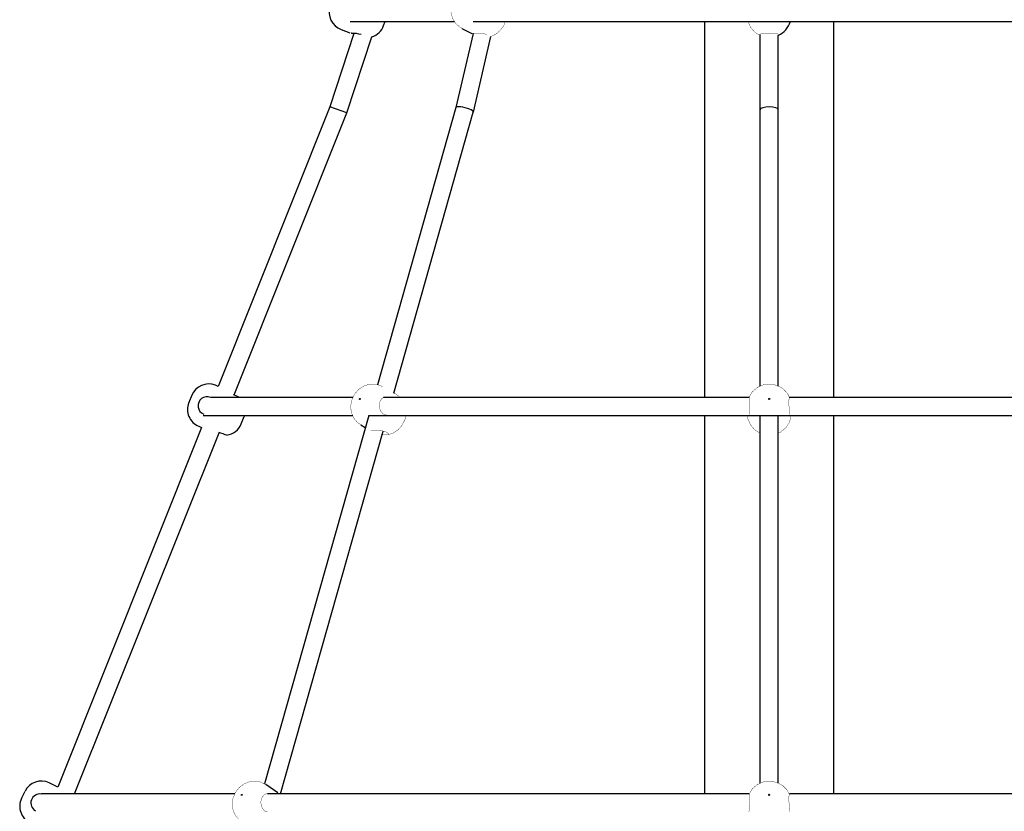
# Model space of a CAD drawing. Units: millimetres. Extents: x -2793 to 3207, y -2852 to 6790.
# Drawn here: x -455 to 414, y 5052 to 5751 of the extents above; entities that cross this region are included whole.
import ezdxf

# ---------------------------------------------------------------- set-up
doc = ezdxf.new("R2010")
doc.units = ezdxf.units.MM

# ---------------------------------------------------------------- blocks, each defined once
blk = doc.blocks.new('2D_pro_DWG')
at = {"color": 7, "linetype": 'Continuous'}
for p, q in [((-163.0819108744951, 5749.169034507481), (-71.03376151278462, 5749.169034507481)), ((-133.6793585332411, 5745.595612762201), (-132.3787393834796, 5749.169034507481)), ((-54.71141991351755, 5749.169034507481), (206.9180891255051, 5749.169034507481)), ((149.9180891255052, 5417.169034507481), (149.9180891255052, 5749.169034507481)), ((206.9180891255051, 5749.169034507481), (468.5475981645279, 5749.169034507481)), ((263.9180891255052, 5417.169034507481), (263.9180891255052, 5749.169034507481)), ((-171.1012300773639, 5742.189215306537), (-163.4181007141142, 5739.392784912297)), ((-64.59036202476693, 5743.175254842901), (-55.84633405452774, 5738.674426971589)), ((-159.8872052174271, 5738.771995888635), (-181.1629112376056, 5673.956159622841)), ((-166.1187735867497, 5668.485327024405), (-144.0333226366083, 5735.768028302702)), ((-161.702111072209, 5738.775038534336), (-161.687430764415, 5738.769688496048)), ((-54.71054772371991, 5738.775128542932), (-69.92758916875948, 5673.214611606055)), ((-54.42532472494406, 5669.237689537575), (-38.93727226836057, 5735.965819908152)), ((-53.38220072604804, 5738.775038534336), (-53.3719975026986, 5738.769688496048)), ((198.918089125505, 5671.220743323624), (198.918089125505, 5737.64591099628)), ((207.4180891255051, 5738.775038534336), (207.4178383545518, 5738.769688496048)), ((214.918089125505, 5671.220743323624), (214.918089125505, 5737.022791097062)), ((-181.1629112376057, 5673.956159622841), (-279.902543002285, 5427.032721214747)), ((-166.1187735867497, 5668.485327024404), (-181.1629112376057, 5673.956159622841)), ((-69.92456843427692, 5673.225294732376), (-139.1354567813524, 5428.454141468433)), ((198.9180891255049, 5427.199601766073), (198.918089125505, 5671.220743323624)), ((214.9180891255049, 5427.31939601585), (214.918089125505, 5671.220743323624)), ((-265.6092192499597, 5419.684288445877), (-166.1187735867497, 5668.485327024405)), ((-124.5691815542933, 5421.165063727567), (-54.43085557751863, 5669.21619191487)), ((-279.902543002285, 5427.032721214747), (-282.2463175523526, 5427.979667600419)), ((-303.0749647200757, 5419.138431422005), (-305.6972108739872, 5412.648144440038)), ((-160.716041996973, 5417.169034507481), (-286.2261599016899, 5417.169034507481)), ((189.1256608739338, 5417.169034507481), (-133.8934328661002, 5417.169034507481)), ((547.867565695979, 5417.169034507481), (224.7079379171784, 5417.169034507481)), ((-293.0819108744949, 5401.169034507481), (-160.9809658476266, 5401.169034507481)), ((-259.3380181456479, 5393.917814769242), (-256.7157719917365, 5400.408101751209)), ((-146.8505264136637, 5401.169034507481), (-238.8350650652545, 5075.856614078867)), ((-146.6353014677685, 5401.169034507481), (206.9180891255052, 5401.169034507481)), ((149.9180891255051, 5067.169034507481), (149.9180891255052, 5401.169034507481)), ((198.9180891255048, 5076.472950408267), (198.9180891255049, 5401.169034507481)), ((206.9180891255052, 5401.169034507481), (560.4714797187792, 5401.169034507481)), ((214.9180891255048, 5076.572741882645), (214.9180891255049, 5401.169034507481)), ((263.9180891255051, 5067.169034507481), (263.9180891255052, 5401.169034507481)), ((-296.8559746955731, 5391.819497272314), (-294.3831112359096, 5390.820395581701)), ((-153.8127550576216, 5392.968482317401), (-149.8151540545867, 5390.684335582249)), ((-294.3831112359096, 5390.820395581701), (-421.4242421532989, 5073.121895954563)), ((-406.5728579782649, 5067.169034507481), (-279.0270876563143, 5386.129512680654)), ((-224.6642267708349, 5067.169034507481), (-134.0671586349736, 5387.574528202953)), ((-421.4242421532989, 5073.121895954563), (-428.9718561492182, 5076.803113266289)), ((-227.0513209293159, 5067.98583438359), (-237.6966082483007, 5075.32850691659)), ((-453.4350972661538, 5063.144788550034), (-450.3664992386301, 5069.436346874128)), ((-265.0678644306336, 5067.169034507481), (-435.7372986464977, 5067.169034507481)), ((189.1935778904842, 5067.169034507481), (-236.3258374765983, 5067.169034507481)), ((650.5371262038456, 5067.169034507481), (224.661296074184, 5067.169034507481))]:
    blk.add_line(p, q, dxfattribs=at)
at = {"color": 7, "linetype": 'Continuous', "const_width": 0.3, "flags": 128}
for points in [[(-46.86936819655489, 5777.664098405639), (-50.39291128951697, 5779.241666321747), (-55.71425232280063, 5779.779753110455), (-60.63633071249541, 5778.839637289667), (-65.0553390363076, 5776.668402110692), (-68.90324714504015, 5773.338852857929), (-72.02028012265072, 5768.781661309515), (-73.97873031027939, 5762.91344732812), (-74.16873099470575, 5757.351642038575), (-72.83709742686881, 5752.149827873443), (-70.06897088349001, 5747.574300279165), (-66.03323094008317, 5744.006825781882), (-64.48093841298748, 5743.345595472817)], [(-38.93727226836046, 5735.965819908152), (-34.54533210842021, 5738.052143189161), (-30.66091777892456, 5741.319831887085), (-27.49644735638202, 5745.807268440351), (-26.31411481676668, 5749.169034507481)], [(188.168282517517, 5749.169034507481), (190.466809804421, 5743.998881829849), (194.3123390771838, 5739.63850822242), (198.9180891255051, 5736.829822945005)], [(-54.07874979825493, 5738.769688499111), (-54.08930750723459, 5738.775038534336), (-54.18976288430417, 5738.839600110992), (-54.22145260656578, 5738.892948336858), (-54.17932017872238, 5738.927888239739), (-54.06953617067325, 5738.940023944943), (-53.90871672611121, 5738.927888239739), (-53.72145260381893, 5738.892948336858), (-53.53648363818655, 5738.839600110992), (-53.38220072604804, 5738.775038534336)], [(206.4183396639256, 5738.769688499111), (206.4180891255051, 5738.775038534336), (206.4561509405669, 5738.839600110992), (206.5645357329696, 5738.892948336858), (206.7267435891513, 5738.927888239739), (206.9180891255052, 5738.940023944943), (207.109434661859, 5738.927888239739), (207.2716425180407, 5738.892948336858), (207.3800273104434, 5738.839600110992), (207.4180891255051, 5738.775038534336)], [(-54.84028329874479, 5738.216180774113), (-55.31721950649313, 5738.441424973471), (-55.93444536727151, 5738.720957455509), (-55.77382412407371, 5738.792012038151), (-54.68409355389429, 5738.774708483906), (-54.07874993654508, 5738.769688568183)], [(-53.37199763668684, 5738.76968856756), (-52.87978975966314, 5738.77235413166), (-50.65454937846494, 5738.790814475256), (-48.11100702962983, 5738.760627012465), (-45.40737724102868, 5738.534310883595), (-43.0105783265692, 5737.940690337159), (-42.34960014832271, 5737.64591099628)], [(198.9180891255052, 5737.64591099628), (198.9434079063691, 5737.852743385617), (199.5141442992511, 5738.441424973471), (200.7990579662358, 5738.720957455509), (202.8412337614039, 5738.792012038151), (205.4280904473696, 5738.774708483906), (206.4183396576558, 5738.769688568183)], [(207.4178383610537, 5738.76968856756), (208.0447351328436, 5738.77235413166), (210.4139657964096, 5738.790814475256), (212.4818589811628, 5738.760627012465), (214.0748486762944, 5738.534310883595), (214.8640341735497, 5737.940690337159), (214.9180891255052, 5737.64591099628)], [(214.6562454484045, 5737.113268630751), (214.8688354488854, 5737.347302898599), (214.9180891255052, 5737.64591099628)], [(-134.5331263650666, 5426.629854898784), (-136.6683335228487, 5427.893006333728), (-141.9867813584686, 5429.102661316459), (-147.0246678672043, 5428.736658185884), (-151.6324831072528, 5427.084464390635), (-155.7458410643845, 5424.260617027277), (-159.2584070930759, 5420.214129229203), (-161.8404376727482, 5414.820098345021), (-162.7753699761197, 5409.250434569925), (-162.1522566467872, 5403.89458575337), (-160.0486684403085, 5398.999612224069), (-156.5678248104124, 5394.91713298815), (-153.7416362517897, 5393.156115209536)], [(224.4733077415669, 5417.768945452606), (223.0412437688576, 5420.727105242757), (219.0920368181074, 5424.935935213986), (214.0649109775094, 5427.806588674339), (208.3333780640238, 5429.094012710002), (202.3495209176978, 5428.609522649447), (196.6765834378218, 5426.278602640736), (191.95690521552, 5422.245615071428), (189.2480438998079, 5417.736380556811)], [(-129.4448025300812, 5417.317053272901), (-131.3249744227218, 5417.89049969826), (-133.2839421039345, 5417.56922008146), (-135.0859231535503, 5416.386057242245), (-136.494411239054, 5414.466195547206), (-137.3127781513102, 5412.037302749985), (-137.4500487844309, 5409.383074614376), (-136.9183842039708, 5406.781606950368), (-135.8019830375821, 5404.516971708284), (-134.254478610957, 5402.859814871047), (-133.6829923297865, 5402.482111599833)], [(-121.9701015552462, 5419.645162956704), (-122.4019475601375, 5419.893942379594), (-124.3102831006528, 5421.01790484627), (-125.270702341347, 5421.56381085324)], [(-119.1186319927546, 5417.169034507481), (-120.2160923253539, 5418.398567479602), (-122.038531388507, 5419.476690747094)], [(-120.6091359361264, 5418.575747336816), (-122.0276665177495, 5419.459643623964)], [(189.1346698817263, 5402.482111599833), (189.1778871083846, 5403.886659563776), (189.2919532795888, 5405.96301237934), (189.4330836889802, 5408.486328773163), (189.538904491439, 5411.17754445477), (189.5557195680198, 5413.717022779913), (189.475636140297, 5415.816799363696), (189.3396817145356, 5417.260275694544), (189.2098243777773, 5417.882777197188), (189.1827999708985, 5417.775416542031)], [(224.6422084500032, 5417.845201067928), (224.5442249714212, 5417.56922008146), (224.4030945620297, 5416.386057242245), (224.297273759571, 5414.466195547206), (224.2804586829902, 5412.037302749985), (224.360542110713, 5409.383074614376), (224.4964965364744, 5406.781606950368), (224.6263538732327, 5404.516971708284), (224.696672048447, 5402.859814871047), (224.7015083692837, 5402.482111599833)], [(-131.3600513961231, 5401.983833152031), (-133.0428623168913, 5402.184439516845), (-133.6829923297865, 5402.482111599833)], [(-114.6268981675661, 5398.289095426303), (-114.1434671764935, 5401.169034507481)], [(-114.4781930631767, 5398.761475628509), (-114.0660149419364, 5401.630440005567)], [(187.7581735523818, 5401.169034507481), (188.0455906734664, 5398.311957266654), (190.3793710761213, 5392.958124619001), (194.1638465370562, 5388.596312212291), (198.2167410371993, 5386.069893669584)], [(189.1346698817263, 5402.482111599833), (189.1233017018475, 5402.267347734616), (188.8818984115371, 5401.904965307554)], [(215.3581868543827, 5385.970792272806), (216.4642459888173, 5386.373665424115), (221.3432008376097, 5390.204039710188), (224.7568763396426, 5395.381204470004), (226.2944039806922, 5401.169034507481)], [(224.9818319891415, 5401.983833152031), (224.7257267367508, 5402.184439516845), (224.7015083692837, 5402.482111599833)], [(-130.4045038001532, 5384.217284388181), (-129.7919869581681, 5384.249564939468), (-125.1515646694452, 5385.81728864279), (-121.0014218458659, 5388.558980515536), (-117.4396444872491, 5392.51553987962), (-114.8126069622773, 5397.699168413659), (-114.4781930631767, 5398.761475628509)], [(-144.8876952469572, 5387.969468446215), (-144.7842551172531, 5388.054648406641), (-143.6945011034966, 5388.073851365138), (-141.890227421713, 5388.073765999637), (-139.6648664916219, 5388.065072556361), (-137.1227278106257, 5387.981534512948), (-134.4256437743003, 5387.677512216702), (-132.0446141554666, 5386.993500635457), (-131.3912898106045, 5386.668164553056)], [(-134.9809832222651, 5384.342697150725), (-133.08065117034, 5384.120676792018), (-131.0848890437325, 5384.080974695575), (-129.7784937268759, 5384.283948410286), (-129.2854194507976, 5384.736889328343), (-129.6558858361346, 5385.437554572023), (-130.843723203712, 5386.340612654177), (-131.3912898106045, 5386.668164553056)], [(-237.7874233387861, 5075.35675228771), (-242.7498880980735, 5077.724495439269), (-247.8565575957356, 5078.421575467106), (-252.6803469054613, 5077.721822075807), (-257.1377590159033, 5075.815914240216), (-261.1807968782779, 5072.711564458707), (-264.6379014707458, 5068.259367873878), (-266.9966369275629, 5062.277903861861), (-267.436136942729, 5056.867717117269), (-266.3636277228539, 5051.685339566463), (-263.8124111027025, 5047.014404357274), (-259.9356867592284, 5043.290924122742), (-259.7492785028782, 5043.201596930821)], [(224.4917700373955, 5067.123278387874), (222.7329125650214, 5070.483250016823), (218.7324753236465, 5074.512939733876), (213.7087188364341, 5077.225812492355), (207.99554516065, 5078.393208827515), (202.0112782765893, 5077.80733644656), (196.321857873863, 5075.352949475523), (192.0436087440703, 5071.662884453897), (189.2000506066619, 5067.177228858991)], [(-235.4328727631397, 5067.169034507481), (-235.5613227742886, 5067.221496584821), (-237.5315621906442, 5067.086295976741), (-239.3877566319583, 5066.073936926894), (-240.8876936923828, 5064.290318358462), (-241.8239018742121, 5061.946901608577), (-242.0916207154781, 5059.318267200453), (-241.689335174434, 5056.680171278324), (-240.6871335864409, 5054.31997737331), (-239.2250173991477, 5052.519100270063), (-238.6735452173398, 5052.086276993062)], [(-226.1594659279657, 5067.369580060402), (-226.578032475099, 5067.658589166678), (-227.0523843376863, 5067.984276296414)], [(189.1346698817262, 5052.086276993062), (189.1778871083846, 5053.646445556693), (189.2919532795888, 5055.835463327535), (189.4330836889802, 5058.416093360682), (189.5389044914389, 5061.102363771379), (189.5557195680197, 5063.575189628167), (189.475636140297, 5065.554995193219), (189.3396817145356, 5066.837989529815), (189.2098243777773, 5067.27652999041), (189.1952696565602, 5067.180228140176)], [(224.6184907656747, 5067.174321904468), (224.5442249714211, 5067.086295976741), (224.4030945620297, 5066.073936926894), (224.297273759571, 5064.290318358462), (224.2804586829902, 5061.946901608577), (224.3605421107129, 5059.318267200453), (224.4964965364743, 5056.680171278324), (224.6263538732326, 5054.31997737331), (224.696672048447, 5052.519100270063), (224.7015083692837, 5052.086276993062)], [(-235.9470443449184, 5051.289203671481), (-238.049615570949, 5051.727870233589), (-238.6735452173398, 5052.086276993062)], [(189.1346698817262, 5052.086276993062), (189.1233017018475, 5051.830241908678), (188.8783662615088, 5051.29369255071), (188.7790481800448, 5051.3405142803)], [(225.0483129296701, 5051.28920367148), (224.7257267367508, 5051.727870233589), (224.7015083692837, 5052.086276993062)]]:
    blk.add_lwpolyline(points, dxfattribs=at)
at = {"color": 7, "linetype": 'Continuous'}
for centre, radius, start, end in [((-165.6289077841532, 5757.224297239112), 15.99999999999992, 160.0000000000003, 249.9999999999997), ((207.2070962132342, 5754.529926403584), 19.13006007136327, 293.7710239645221, 343.7258331856858), ((-148.7144406100069, 5751.06793465925), 16.00000000000005, 287.0118733959657, 339.9999999999993), ((-168.3727699432331, 5720.447433576412), 19.50381463993002, 69.95422037456983, 71.46911709691173), ((-160.4921292124706, 5717.706671105093), 21.09690619244411, 70.93107661119825, 93.24798521347539), ((-288.2400230470072, 5413.14472592735), 16.00000000000006, 68.0000000000001, 157.9999999999985), ((-289.551146708827, 5409.899582672667), 7.999999999999952, 67.99999548225445, 248.0000045177448), ((-292.6377064806666, 5353.696115935884), 71.05087226295667, 63.29659412522665, 68.15513654307662), ((-290.8622692009186, 5406.654438945383), 16.00000000000005, 157.9999999999991, 247.9999999999999), ((-271.550713664805, 5406.401807245864), 15.99999999999992, 338, 340.9102833331245), ((-274.1729598187164, 5399.911520263897), 15.99999999999988, 277.6501874560805, 337.9999999999997), ((-252.7020248509197, 5452.461996561978), 71.05087226289625, 247.821179933546, 254.2432807792364), ((-435.9857944978435, 5062.422408525503), 16.00000000000011, 63.99999999999999, 153.9999999999991), ((-439.054392525367, 5056.130850201408), 16.00000000000011, 153.9999999999991, 243.9999999999996), ((-437.2070916584436, 5059.115346728757), 8.000000000000062, 79.80103908161561, 241.4779861877991)]:
    blk.add_arc(centre, radius, start, end, dxfattribs=at)
for centre, major_axis, ratio, start_param, end_param in [((-62.17771200589772, 5671.220743323624), (7.749749507712863, -1.993835439645409), 0.2416505605576486, 6.277445631498729, 9.419038285089501), ((206.918089125505, 5671.220743323624), (8, 0), 0.3419270374023426, 6.283185307179586, 9.42477796076938)]:
    blk.add_ellipse(centre, major_axis=major_axis, ratio=ratio, start_param=start_param, end_param=end_param, dxfattribs=at)
for centre, major_axis, ratio in [((-154.6285616254269, 5415.893287931021), (0.2480533663519964, 0.434130772280696), 0.6556179909719559), ((206.918089125505, 5415.893287931021), (0.5, 0), 0.927183854566465), ((-258.9372137131822, 5066.290567712081), (0.2838951698571464, 0.4115866039264802), 0.6355433650284246), ((206.9180891255049, 5066.290567712081), (0.5, 0), 0.898794046299372)]:
    blk.add_ellipse(centre, major_axis=major_axis, ratio=ratio, dxfattribs=at)

msp = doc.modelspace()

# ---------------------------------------------------------------- block references
msp.add_blockref('2D_pro_DWG', (0, 0))

doc.saveas('drawing.dxf')
